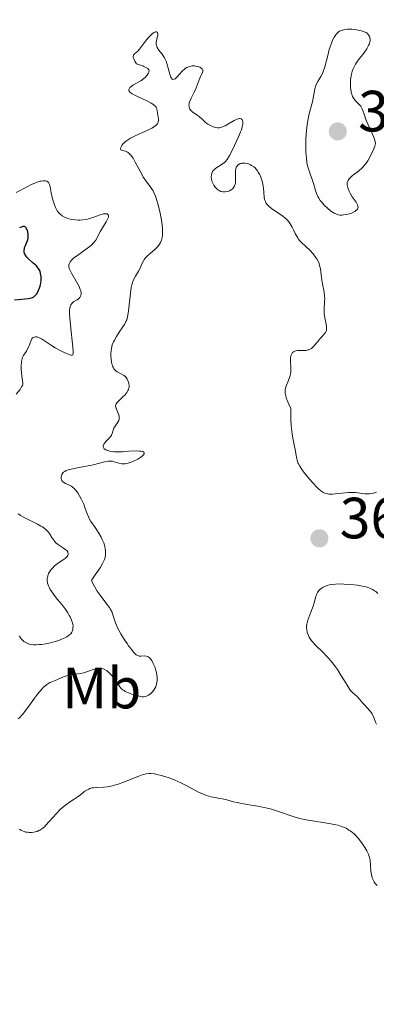
# Model space of a CAD drawing. Units: metres. Extents: x 628110 to 632620, y 4671375 to 4674427.
# Drawn here: x 629552 to 629614, y 4673374 to 4673544 of the extents above; entities that cross this region are included whole.
import ezdxf
from ezdxf.enums import TextEntityAlignment as Align

# ---------------------------------------------------------------- set-up
doc = ezdxf.new("R2010")
doc.units = ezdxf.units.M
doc.header["$MEASUREMENT"] = 0
for name, color, linetype, lineweight in [('Carátula', 7, 'Continuous', 0), ('Elementos auxiliares', 7, 'Continuous', 0), ('Entidades rústicas y varios', 7, 'Continuous', 0), ('Relieve y altimetría', 7, 'Continuous', 0), ('Textos de rotulación', 7, 'Continuous', 0)]:
    doc.layers.add(name, color=color, linetype=linetype, lineweight=lineweight)
doc.styles.add('Style-arial', font='arial.shx', dxfattribs={"bigfont": 'arialbig.shx'})
doc.styles.add('Style-arialn', font='arialn.shx', dxfattribs={"bigfont": 'arialnbig.shx'})

# ---------------------------------------------------------------- blocks, each defined once
blk = doc.blocks.new('5PATER')
at = {"layer": 'Relieve y altimetría', "linetype": 'Continuous', "lineweight": 0}
h = blk.add_hatch(color=250, dxfattribs=at)
edge = h.paths.add_edge_path()
edge.add_ellipse((0, 0), major_axis=(-1.1, -1.11), ratio=0.999422, start_angle=0, end_angle=360)

msp = doc.modelspace()

# ---------------------------------------------------------------- linework, layer by layer
at = {"layer": 'Carátula', "color": 7, "linetype": 'Continuous', "lineweight": 0}
msp.add_3dface([(628165.54, 4671374.55), (632619.78, 4671457.16), (632564.7, 4674426.66), (628110.46, 4674344.05)], dxfattribs=at)
at = {"layer": 'Elementos auxiliares', "color": 250, "linetype": 'Continuous', "lineweight": 0}
msp.add_3dface([(629022.5, 4671784.5), (632463.27, 4671848.32), (632419.77, 4674161.44), (628980.13, 4674097.63)], dxfattribs=at)
at = {"layer": 'Relieve y altimetría', "color": 36, "linetype": 'Continuous', "lineweight": 0, "flags": 128}
for points, elevation in [([(629607.53, 4673542.15), (629607.34, 4673542.02), (629607, 4673541.71), (629606.85, 4673541.52), (629606.56, 4673541.1), (629606.31, 4673540.62), (629606.16, 4673540.26), (629605.88, 4673539.47), (629605.74, 4673538.99), (629605.47, 4673537.97), (629604.96, 4673535.99), (629604.7, 4673535.18), (629604.56, 4673534.85), (629604.28, 4673534.32), (629603.75, 4673533.5), (629603.52, 4673533.05), (629603.43, 4673532.79), (629603.27, 4673532.19), (629602.82, 4673529.98), (629602.52, 4673528.78), (629602.24, 4673527.66), (629602.1, 4673527.05), (629601.93, 4673526.08), (629601.87, 4673525.56), (629601.77, 4673524.47), (629601.72, 4673523.36), (629601.7, 4673522.65), (629601.72, 4673521.36), (629601.79, 4673520.2), (629601.87, 4673519.56), (629601.94, 4673519.17), (629602.14, 4673518.4), (629603.05, 4673515.72), (629603.34, 4673514.68), (629603.52, 4673514.17), (629603.76, 4673513.64), (629603.92, 4673513.36), (629604.19, 4673512.97), (629604.39, 4673512.71), (629604.85, 4673512.18), (629605.41, 4673511.62), (629606, 4673511.14), (629606.28, 4673510.94), (629606.56, 4673510.78), (629606.74, 4673510.69)], 370), ([(629606.74, 4673510.69), (629607.1, 4673510.56), (629607.28, 4673510.51), (629607.63, 4673510.45), (629607.98, 4673510.44), (629608.21, 4673510.46), (629608.7, 4673510.53), (629609.21, 4673510.66), (629609.46, 4673510.74), (629609.82, 4673510.89), (629610.14, 4673511.06), (629610.28, 4673511.15), (629610.51, 4673511.35), (629610.59, 4673511.47), (629610.68, 4673511.64), (629610.7, 4673511.83), (629610.69, 4673511.96), (629610.6, 4673512.23), (629610.36, 4673512.67), (629609.7, 4673513.59), (629609.32, 4673514.22), (629609.16, 4673514.54), (629608.98, 4673514.99), (629608.87, 4673515.43), (629608.84, 4673515.64), (629608.85, 4673515.99), (629608.89, 4673516.16), (629608.99, 4673516.41), (629609.15, 4673516.67), (629609.26, 4673516.8), (629609.52, 4673517.06), (629609.68, 4673517.2), (629609.96, 4673517.42), (629610.57, 4673517.86), (629610.92, 4673518.13), (629611.3, 4673518.47), (629611.49, 4673518.66), (629611.88, 4673519.11), (629612.08, 4673519.38), (629612.39, 4673519.82), (629612.79, 4673520.52), (629612.99, 4673520.92), (629613.29, 4673521.59), (629613.59, 4673522.35), (629613.73, 4673522.76), (629613.67, 4673523.1), (629613.6, 4673523.35), (629613.41, 4673523.89), (629613.03, 4673524.78), (629612.46, 4673525.98), (629612.21, 4673526.55), (629612.06, 4673526.94), (629611.81, 4673527.66), (629611.55, 4673528.46), (629611.42, 4673528.79), (629611.27, 4673529.09), (629611.18, 4673529.22), (629611.03, 4673529.41), (629610.69, 4673529.74), (629610.21, 4673530.22), (629609.98, 4673530.52), (629609.77, 4673530.89), (629609.69, 4673531.1), (629609.54, 4673531.59), (629609.49, 4673531.84), (629609.43, 4673532.36), (629609.4, 4673532.78), (629609.41, 4673533.43), (629609.43, 4673533.76), (629609.52, 4673534.41), (629609.59, 4673534.73), (629609.71, 4673535.2), (629609.88, 4673535.64), (629610, 4673535.91), (629610.28, 4673536.44), (629610.75, 4673537.15), (629611.68, 4673538.35), (629612.21, 4673539.1), (629612.47, 4673539.55), (629612.59, 4673539.83), (629612.66, 4673540), (629612.75, 4673540.32), (629612.78, 4673540.49), (629612.79, 4673540.8), (629612.74, 4673541.08), (629612.68, 4673541.25), (629612.5, 4673541.55), (629612.34, 4673541.72), (629612.25, 4673541.8), (629612.08, 4673541.9), (629611.75, 4673542.06), (629611.31, 4673542.2), (629611.04, 4673542.27), (629610.16, 4673542.44), (629609.66, 4673542.5), (629609.15, 4673542.52), (629608.9, 4673542.52), (629608.41, 4673542.46), (629608.17, 4673542.41), (629607.84, 4673542.3), (629607.53, 4673542.15)], 370), ([(629571.27, 4673531.75), (629571.18, 4673531.93), (629571.17, 4673532.1), (629571.21, 4673532.21), (629571.37, 4673532.43), (629571.51, 4673532.56), (629571.88, 4673532.82), (629573.25, 4673533.62), (629573.75, 4673533.98), (629573.96, 4673534.16), (629574.23, 4673534.43), (629574.34, 4673534.58), (629574.53, 4673534.88), (629574.61, 4673535.07), (629574.65, 4673535.31), (629574.6, 4673535.47), (629574.42, 4673535.71), (629574.32, 4673535.79), (629574.13, 4673535.92), (629573.78, 4673536.09), (629573.57, 4673536.17), (629573.19, 4673536.31), (629572.49, 4673536.51), (629572.21, 4673536.98), (629572.08, 4673537.23), (629572.01, 4673537.38), (629571.93, 4673537.63), (629571.91, 4673537.79), (629571.96, 4673538.02), (629572.08, 4673538.2), (629572.49, 4673538.52), (629572.66, 4673538.67), (629572.99, 4673539.04), (629574.05, 4673540.44), (629574.56, 4673541.05), (629574.81, 4673541.32), (629575.17, 4673541.67), (629575.49, 4673541.92), (629575.63, 4673541.99), (629575.76, 4673542.04), (629575.96, 4673542.04), (629576.1, 4673541.93), (629576.17, 4673541.62), (629576.16, 4673541.42), (629576.08, 4673541.06), (629575.95, 4673540.5), (629575.91, 4673540.21), (629575.91, 4673539.91), (629575.93, 4673539.76), (629575.98, 4673539.54), (629576.07, 4673539.33), (629576.35, 4673538.9), (629576.58, 4673538.61), (629576.92, 4673538.17), (629577.09, 4673537.93), (629577.33, 4673537.54), (629577.45, 4673537.32), (629577.6, 4673536.97), (629577.85, 4673536.2), (629578.24, 4673534.74), (629578.42, 4673534.22), (629578.52, 4673534.04), (629578.58, 4673533.95), (629578.73, 4673533.85), (629578.96, 4673533.86), (629579.14, 4673533.96), (629579.27, 4673534.06), (629579.55, 4673534.35), (629580.33, 4673535.21), (629580.8, 4673535.64), (629581.14, 4673535.87), (629581.32, 4673535.97), (629581.6, 4673536.08), (629581.9, 4673536.15), (629582.1, 4673536.17), (629582.5, 4673536.16), (629582.69, 4673536.14), (629583.06, 4673536.05), (629583.39, 4673535.93), (629583.58, 4673535.83), (629583.77, 4673535.69), (629583.85, 4673535.61), (629583.93, 4673535.49), (629583.96, 4673535.23), (629583.87, 4673534.96), (629583.63, 4673534.55), (629583.51, 4673534.33), (629583.28, 4673533.75), (629582.98, 4673532.85), (629582.79, 4673532.37), (629582.43, 4673531.62), (629581.92, 4673530.63), (629581.72, 4673530.18), (629581.6, 4673529.81), (629581.56, 4673529.63), (629581.54, 4673529.38), (629581.55, 4673529.15), (629581.57, 4673529.04), (629581.64, 4673528.83), (629581.7, 4673528.73), (629581.8, 4673528.58)], 365), ([(629568.32, 4673488.06), (629568.53, 4673488.58), (629568.69, 4673488.9), (629569.07, 4673489.52), (629569.53, 4673490.24), (629570.14, 4673491.17), (629570.4, 4673491.59), (629570.68, 4673492.12), (629570.8, 4673492.4), (629570.95, 4673492.89), (629571.07, 4673493.52), (629571.12, 4673493.91), (629571.43, 4673496.97), (629571.58, 4673497.96), (629571.68, 4673498.4), (629571.78, 4673498.78), (629571.86, 4673499.01), (629572.04, 4673499.41), (629572.31, 4673499.91), (629572.69, 4673500.49), (629572.86, 4673500.79), (629573.1, 4673501.3), (629573.43, 4673502.05), (629573.63, 4673502.44), (629573.87, 4673502.83), (629574.01, 4673503.02), (629574.25, 4673503.3), (629574.43, 4673503.48), (629574.83, 4673503.83), (629575.69, 4673504.56), (629576.1, 4673504.97), (629576.35, 4673505.27), (629576.46, 4673505.43), (629576.61, 4673505.69), (629576.79, 4673506.12), (629576.92, 4673506.59), (629576.97, 4673506.92), (629577, 4673507.64), (629576.99, 4673508.02), (629576.93, 4673508.79), (629576.81, 4673509.57), (629576.5, 4673511.07), (629576.18, 4673512.36), (629576.02, 4673512.93), (629575.77, 4673513.68), (629575.5, 4673514.33), (629575.35, 4673514.61), (629575.2, 4673514.88), (629574.87, 4673515.36), (629574.13, 4673516.33), (629573.72, 4673516.93), (629573.1, 4673518.03), (629572.28, 4673519.58), (629571.91, 4673520.23), (629571.74, 4673520.5), (629571.42, 4673520.91), (629571.13, 4673521.18), (629570.95, 4673521.3), (629570.83, 4673521.37), (629570.59, 4673521.46), (629570.33, 4673521.52), (629570.01, 4673521.59), (629569.89, 4673521.64), (629569.8, 4673521.72), (629569.75, 4673521.86), (629569.78, 4673522.09), (629569.83, 4673522.22), (629569.96, 4673522.45), (629570.16, 4673522.71), (629570.28, 4673522.84), (629570.59, 4673523.12), (629570.78, 4673523.26), (629571.09, 4673523.47), (629571.46, 4673523.69), (629572.29, 4673524.11), (629574.06, 4673524.89), (629574.82, 4673525.24), (629575.13, 4673525.41), (629575.62, 4673525.71), (629575.95, 4673525.99), (629576.1, 4673526.17), (629576.17, 4673526.29), (629576.25, 4673526.55), (629576.27, 4673526.7), (629576.27, 4673527.01), (629576.12, 4673528.01), (629576.07, 4673528.46), (629576.02, 4673528.69), (629575.93, 4673528.92), (629575.86, 4673529.04), (629575.67, 4673529.27), (629575.54, 4673529.39), (629575.31, 4673529.58), (629575.01, 4673529.76), (629574.29, 4673530.14), (629572.67, 4673530.88), (629571.98, 4673531.22), (629571.72, 4673531.38), (629571.57, 4673531.47), (629571.35, 4673531.66), (629571.27, 4673531.75)], 365), ([(629581.8, 4673528.58), (629581.92, 4673528.44), (629582.22, 4673528.18), (629582.94, 4673527.69), (629583.3, 4673527.43), (629583.77, 4673527.03), (629584.33, 4673526.49), (629584.64, 4673526.25), (629584.8, 4673526.13), (629585.14, 4673525.93), (629585.5, 4673525.76), (629585.74, 4673525.67), (629586.2, 4673525.54), (629586.48, 4673525.5), (629586.62, 4673525.5), (629586.83, 4673525.51), (629587.16, 4673525.59), (629587.35, 4673525.66), (629587.76, 4673525.86), (629589.34, 4673526.76), (629589.83, 4673526.99), (629590.05, 4673527.06), (629590.23, 4673527.09), (629590.34, 4673527.09), (629590.53, 4673527.05), (629590.72, 4673526.89), (629590.79, 4673526.73), (629590.82, 4673526.6), (629590.83, 4673526.29), (629590.82, 4673526.1), (629590.73, 4673525.66), (629590.58, 4673525.16), (629590.44, 4673524.79), (629590.09, 4673523.93), (629589.41, 4673522.44), (629589.05, 4673521.7), (629588.54, 4673520.72), (629588.11, 4673520.03), (629587.84, 4673519.7), (629587.66, 4673519.52), (629587.26, 4673519.2), (629586.18, 4673518.52), (629585.86, 4673518.26), (629585.73, 4673518.12), (629585.62, 4673517.98), (629585.47, 4673517.66), (629585.4, 4673517.33), (629585.38, 4673517.09), (629585.43, 4673516.62), (629585.56, 4673516.15), (629585.65, 4673515.92), (629585.83, 4673515.59), (629586.04, 4673515.28), (629586.16, 4673515.14), (629586.4, 4673514.91), (629586.52, 4673514.81), (629586.73, 4673514.67), (629587.06, 4673514.52), (629587.41, 4673514.44), (629587.6, 4673514.43), (629587.79, 4673514.44), (629588.17, 4673514.51), (629588.54, 4673514.65), (629588.84, 4673514.82), (629588.97, 4673514.92), (629589.14, 4673515.08), (629589.25, 4673515.21), (629589.42, 4673515.48), (629589.52, 4673515.79), (629589.56, 4673516.01), (629589.59, 4673516.51), (629589.55, 4673517.77), (629589.58, 4673518.18), (629589.61, 4673518.37), (629589.71, 4673518.68), (629589.78, 4673518.82), (629589.91, 4673519), (629590.08, 4673519.16), (629590.18, 4673519.22), (629590.4, 4673519.32), (629590.53, 4673519.36), (629590.74, 4673519.39), (629591.18, 4673519.39), (629591.42, 4673519.36), (629591.79, 4673519.27), (629592.17, 4673519.12), (629592.35, 4673519.02), (629592.72, 4673518.78), (629592.89, 4673518.63), (629593.14, 4673518.38), (629593.36, 4673518.09), (629593.5, 4673517.87), (629593.75, 4673517.41), (629593.86, 4673517.16), (629594.04, 4673516.64), (629594.2, 4673516.11), (629594.28, 4673515.75), (629594.39, 4673515.07), (629594.45, 4673514.36), (629594.52, 4673513.51), (629594.59, 4673513.13)], 365), ([(629556.42, 4673516.36), (629556.06, 4673516.31), (629555.86, 4673516.27), (629555.54, 4673516.17), (629554.81, 4673515.89), (629554.4, 4673515.7), (629553.53, 4673515.26), (629551.76, 4673514.33)], 370), ([(629558.45, 4673487.56), (629559.42, 4673487.02), (629560.03, 4673486.72), (629560.4, 4673486.56), (629561, 4673486.34), (629561.28, 4673486.28), (629561.38, 4673486.29), (629561.49, 4673486.37), (629561.56, 4673486.55), (629561.57, 4673486.68), (629561.57, 4673486.93), (629561.51, 4673487.68), (629561.08, 4673491.45), (629560.97, 4673492.72), (629560.94, 4673493.27), (629560.94, 4673493.74), (629560.95, 4673494.01), (629561, 4673494.45), (629561.04, 4673494.64), (629561.15, 4673494.94), (629561.31, 4673495.18), (629561.43, 4673495.31), (629561.71, 4673495.53), (629562.23, 4673495.85), (629562.48, 4673496.03), (629562.7, 4673496.25), (629562.79, 4673496.37), (629562.88, 4673496.55), (629562.91, 4673496.65), (629562.94, 4673496.82), (629562.94, 4673497.09), (629562.87, 4673497.41), (629562.8, 4673497.64), (629562.59, 4673498.14), (629562.17, 4673498.93), (629561.28, 4673500.45), (629561, 4673500.99), (629560.9, 4673501.23), (629560.82, 4673501.56), (629560.82, 4673501.77), (629560.83, 4673501.87), (629560.87, 4673502.02), (629560.97, 4673502.25), (629561.07, 4673502.4), (629561.36, 4673502.73), (629561.65, 4673502.99), (629562.39, 4673503.55), (629564.05, 4673504.74), (629564.76, 4673505.32), (629565.04, 4673505.59), (629565.2, 4673505.76), (629565.46, 4673506.1), (629565.75, 4673506.61), (629566.07, 4673507.29), (629566.26, 4673507.66), (629566.78, 4673508.54), (629567.26, 4673509.3), (629567.46, 4673509.65), (629567.6, 4673509.95), (629567.64, 4673510.08), (629567.68, 4673510.25), (629567.67, 4673510.35), (629567.62, 4673510.5), (629567.43, 4673510.64), (629567.25, 4673510.68), (629567.11, 4673510.68), (629566.8, 4673510.65), (629566.61, 4673510.61), (629566.21, 4673510.49), (629564.98, 4673510.02), (629564.46, 4673509.85), (629564.2, 4673509.78), (629563.82, 4673509.7), (629563.23, 4673509.62), (629562.69, 4673509.59), (629562.41, 4673509.59), (629561.98, 4673509.61), (629561.35, 4673509.7), (629560.8, 4673509.82), (629560.54, 4673509.91), (629560.16, 4673510.05), (629559.81, 4673510.23), (629559.65, 4673510.33), (629559.26, 4673510.64), (629559.08, 4673510.83), (629558.83, 4673511.15), (629558.61, 4673511.54), (629558.51, 4673511.76), (629558.21, 4673512.53), (629558.04, 4673513.1), (629557.94, 4673513.49), (629557.78, 4673514.27), (629557.61, 4673515.32), (629557.49, 4673515.74), (629557.38, 4673515.96), (629557.31, 4673516.06), (629557.19, 4673516.18), (629557.01, 4673516.29), (629556.9, 4673516.32), (629556.72, 4673516.36), (629556.42, 4673516.36)], 370), ([(629594.59, 4673513.13), (629594.72, 4673512.76), (629594.81, 4673512.58), (629594.98, 4673512.33), (629595.2, 4673512.08), (629595.37, 4673511.91), (629595.76, 4673511.59), (629597.74, 4673510.26), (629598.01, 4673510.04), (629598.46, 4673509.62), (629598.81, 4673509.2), (629599, 4673508.92), (629599.33, 4673508.34), (629599.55, 4673507.89), (629599.85, 4673507.28), (629600.01, 4673506.97), (629600.29, 4673506.52), (629600.45, 4673506.3), (629600.63, 4673506.09), (629601.03, 4673505.67), (629602.38, 4673504.39), (629602.96, 4673503.77), (629603.22, 4673503.44), (629603.58, 4673502.92), (629603.87, 4673502.36), (629603.98, 4673502.07), (629604.07, 4673501.77), (629604.2, 4673501.15), (629604.44, 4673499.24), (629604.63, 4673498.31), (629604.8, 4673497.5), (629604.87, 4673497.09), (629604.94, 4673496.46), (629604.95, 4673496.13), (629604.93, 4673495.46), (629604.86, 4673494.1), (629604.88, 4673493.42), (629604.92, 4673493.08), (629605.04, 4673492.42), (629605.21, 4673491.62), (629605.27, 4673491.25), (629605.29, 4673490.92), (629605.28, 4673490.77), (629605.24, 4673490.56), (629605.2, 4673490.43), (629605.08, 4673490.18), (629604.83, 4673489.85), (629604.4, 4673489.39), (629604.17, 4673489.14), (629603.82, 4673488.71), (629603.33, 4673488.1), (629603.07, 4673487.82), (629602.8, 4673487.57), (629602.66, 4673487.46), (629602.44, 4673487.33), (629602.21, 4673487.23), (629602.05, 4673487.18), (629601.73, 4673487.12), (629601.25, 4673487.09), (629600.62, 4673487.1), (629600.33, 4673487.09), (629599.97, 4673487.03), (629599.81, 4673486.98), (629599.6, 4673486.87), (629599.41, 4673486.73), (629599.34, 4673486.64), (629599.21, 4673486.43), (629599.16, 4673486.3), (629599.1, 4673486.1), (629599.08, 4673485.86), (629599.07, 4673485.31), (629599.12, 4673484.03), (629599.09, 4673483.36), (629599.03, 4673483.03), (629598.87, 4673482.41), (629598.67, 4673481.81), (629598.38, 4673481.09), (629598.26, 4673480.76), (629598.15, 4673480.35), (629598.12, 4673480.12), (629598.14, 4673479.74), (629598.25, 4673479.25), (629598.33, 4673478.96), (629598.59, 4673478.25), (629598.77, 4673477.83), (629599.1, 4673477.08), (629599.09, 4673475.97), (629599.1, 4673475.3), (629599.16, 4673474.13), (629599.21, 4673473.62), (629599.32, 4673472.73), (629599.45, 4673471.99), (629599.7, 4673470.81), (629599.89, 4673469.75), (629600.08, 4673468.63), (629600.19, 4673468.17), (629600.33, 4673467.75), (629600.42, 4673467.55), (629600.64, 4673467.13), (629600.83, 4673466.84), (629601.32, 4673466.17)], 365), ([(629551.71, 4673479.54), (629552.4, 4673480.37), (629552.68, 4673480.8), (629552.81, 4673481.08), (629552.86, 4673481.23), (629552.91, 4673481.44), (629552.71, 4673482.67), (629552.63, 4673483.37), (629552.6, 4673483.78), (629552.6, 4673484.5), (629552.64, 4673484.96), (629552.68, 4673485.22), (629552.79, 4673485.68), (629552.85, 4673485.88), (629553.01, 4673486.22), (629553.17, 4673486.5), (629553.4, 4673486.83), (629553.5, 4673486.98), (629553.66, 4673487.25), (629553.91, 4673487.78), (629554.26, 4673488.73), (629554.44, 4673489.09), (629554.58, 4673489.27), (629554.79, 4673489.41), (629555.08, 4673489.47), (629555.31, 4673489.44), (629555.48, 4673489.4), (629555.86, 4673489.24), (629556.1, 4673489.11), (629556.62, 4673488.78), (629557.81, 4673487.98), (629558.45, 4673487.56)], 370), ([(629560.55, 4673466.46), (629560.99, 4673466.6), (629561.74, 4673466.77), (629563.46, 4673467.07), (629564.77, 4673467.34), (629566.33, 4673467.72), (629566.96, 4673467.88), (629567.59, 4673468), (629567.84, 4673468.03), (629568.17, 4673468.02), (629568.33, 4673468), (629568.65, 4673467.92), (629569.45, 4673467.66), (629569.95, 4673467.57), (629570.34, 4673467.56), (629570.54, 4673467.57), (629570.88, 4673467.63), (629571.23, 4673467.72), (629571.48, 4673467.8), (629571.98, 4673468), (629572.7, 4673468.37), (629573.25, 4673468.72), (629573.47, 4673468.88), (629573.71, 4673469.12), (629573.81, 4673469.27), (629573.84, 4673469.41), (629573.75, 4673469.56), (629573.56, 4673469.66), (629573.27, 4673469.73), (629573.03, 4673469.75), (629572.46, 4673469.77), (629571.25, 4673469.71), (629570.06, 4673469.64), (629569.47, 4673469.62), (629568.64, 4673469.64), (629568.39, 4673469.66), (629567.92, 4673469.74), (629567.73, 4673469.78), (629567.4, 4673469.89), (629567.19, 4673469.99), (629566.94, 4673470.16), (629566.78, 4673470.35), (629566.74, 4673470.46), (629566.73, 4673470.63), (629566.78, 4673470.81), (629566.84, 4673470.93), (629567.02, 4673471.19), (629567.25, 4673471.45), (629567.75, 4673471.97), (629568.07, 4673472.33), (629568.18, 4673472.49), (629568.32, 4673472.79), (629568.46, 4673473.37), (629568.58, 4673473.68), (629568.93, 4673474.22), (629569.28, 4673474.76), (629569.42, 4673475.04), (629569.5, 4673475.33), (629569.52, 4673475.48), (629569.52, 4673475.7), (629569.49, 4673475.84), (629569.41, 4673476.14), (629569.03, 4673476.96), (629568.9, 4673477.32), (629568.88, 4673477.49), (629568.93, 4673477.79), (629568.97, 4673477.89), (629569.09, 4673478.07), (629569.25, 4673478.26), (629569.67, 4673478.67), (629570.2, 4673479.15), (629570.47, 4673479.42), (629570.83, 4673479.86), (629571.02, 4673480.18), (629571.09, 4673480.34), (629571.17, 4673480.6), (629571.21, 4673480.87), (629571.21, 4673481.05), (629571.17, 4673481.41), (629571.12, 4673481.59), (629570.99, 4673481.94), (629570.88, 4673482.16), (629570.69, 4673482.43), (629570.59, 4673482.55), (629570.35, 4673482.78), (629570.15, 4673482.92), (629569.73, 4673483.13), (629569.17, 4673483.39), (629568.91, 4673483.56), (629568.68, 4673483.79), (629568.58, 4673483.94), (629568.44, 4673484.2), (629568.36, 4673484.4), (629568.23, 4673484.85), (629568.18, 4673485.1), (629568.11, 4673485.61), (629568.08, 4673486.13), (629568.08, 4673486.47), (629568.12, 4673487.13), (629568.17, 4673487.46), (629568.32, 4673488.06)], 365), ([(629574.54, 4673427.65), (629574.85, 4673427.86), (629575, 4673428), (629575.23, 4673428.23), (629575.54, 4673428.63), (629575.72, 4673428.93), (629575.8, 4673429.09), (629575.89, 4673429.34), (629575.97, 4673429.61), (629576, 4673429.79), (629576.05, 4673430.17), (629576.04, 4673430.76), (629576, 4673431.17), (629575.95, 4673431.44), (629575.83, 4673431.99), (629575.66, 4673432.52), (629575.56, 4673432.78), (629575.39, 4673433.15), (629575.12, 4673433.64), (629574.92, 4673433.9), (629574.82, 4673434.02), (629574.66, 4673434.16), (629574.5, 4673434.27), (629574.39, 4673434.32), (629574.17, 4673434.39), (629573.85, 4673434.43), (629573.23, 4673434.39), (629572.98, 4673434.39), (629572.86, 4673434.42), (629572.66, 4673434.49), (629572.45, 4673434.63), (629572.33, 4673434.73), (629571.91, 4673435.15), (629571.66, 4673435.46), (629571.14, 4673436.15), (629570.86, 4673436.56), (629570.42, 4673437.22), (629569.79, 4673438.26), (629569.24, 4673439.26), (629569.03, 4673439.71), (629568.86, 4673440.12), (629568.62, 4673440.84), (629568.37, 4673441.68), (629568.21, 4673442.1), (629567.97, 4673442.55), (629567.82, 4673442.79), (629567.21, 4673443.6), (629566.2, 4673444.89), (629565.69, 4673445.62), (629565.22, 4673446.41), (629565.01, 4673446.83), (629564.74, 4673447.48), (629564.89, 4673447.72), (629565.39, 4673448.41), (629565.95, 4673449.2), (629566.24, 4673449.64), (629566.64, 4673450.34), (629566.86, 4673450.82), (629566.95, 4673451.06), (629567.06, 4673451.42), (629567.15, 4673451.95), (629567.17, 4673452.3), (629567.16, 4673452.53), (629567.11, 4673452.97), (629567.05, 4673453.3), (629566.85, 4673453.93), (629566.59, 4673454.53), (629566.4, 4673454.9), (629565.99, 4673455.59), (629565.34, 4673456.56), (629564.61, 4673457.63), (629564.32, 4673458.14), (629564.19, 4673458.4), (629563.98, 4673458.93), (629563.6, 4673460.02), (629563.39, 4673460.58), (629563.02, 4673461.41), (629562.74, 4673461.94), (629562.35, 4673462.56), (629562.16, 4673462.83), (629562.02, 4673463.01), (629561.74, 4673463.31), (629561.47, 4673463.55), (629561.28, 4673463.68), (629560.88, 4673463.89), (629560.24, 4673464.16), (629559.95, 4673464.32), (629559.78, 4673464.45), (629559.71, 4673464.53), (629559.61, 4673464.66), (629559.53, 4673464.84), (629559.5, 4673464.95), (629559.48, 4673465.11), (629559.49, 4673465.36), (629559.56, 4673465.62), (629559.62, 4673465.74), (629559.79, 4673465.98), (629559.9, 4673466.1), (629560.11, 4673466.25), (629560.36, 4673466.39), (629560.55, 4673466.46)], 365), ([(629601.32, 4673466.17), (629602.33, 4673464.93), (629602.89, 4673464.3), (629603.67, 4673463.47), (629603.89, 4673463.26), (629604.29, 4673462.91), (629604.63, 4673462.68), (629604.83, 4673462.56), (629605.23, 4673462.41), (629605.69, 4673462.32), (629606.02, 4673462.3), (629606.27, 4673462.31), (629606.84, 4673462.36), (629608.46, 4673462.57), (629609.07, 4673462.61), (629609.38, 4673462.62), (629610.29, 4673462.58), (629611.44, 4673462.45), (629611.96, 4673462.4), (629612.66, 4673462.4), (629613.09, 4673462.44), (629613.37, 4673462.5), (629613.91, 4673462.66)], 365), ([(629560.62, 4673452.38), (629560.51, 4673452.54), (629560.35, 4673452.69), (629559.92, 4673453.01), (629559.22, 4673453.46), (629558.86, 4673453.71), (629558.54, 4673453.98), (629558.4, 4673454.13), (629558.21, 4673454.36), (629557.89, 4673454.85), (629557.46, 4673455.54), (629557.19, 4673455.89), (629556.85, 4673456.24), (629556.64, 4673456.41), (629556.28, 4673456.66), (629556.01, 4673456.83), (629555.42, 4673457.15), (629553.44, 4673458.13), (629552.51, 4673458.65), (629552.09, 4673458.93)], 370), ([(629552.24, 4673437.97), (629552.37, 4673437.72), (629552.62, 4673437.37), (629552.9, 4673437.06), (629553.07, 4673436.91), (629553.38, 4673436.72), (629553.75, 4673436.55), (629553.97, 4673436.48), (629554.46, 4673436.39), (629554.74, 4673436.36), (629555.2, 4673436.35), (629555.72, 4673436.38), (629556.09, 4673436.42), (629556.87, 4673436.54), (629557.67, 4673436.71), (629558.71, 4673436.99), (629559.19, 4673437.15), (629559.85, 4673437.41), (629560.13, 4673437.54), (629560.49, 4673437.73), (629560.7, 4673437.87), (629561.02, 4673438.13), (629561.14, 4673438.26), (629561.32, 4673438.51), (629561.44, 4673438.76), (629561.49, 4673438.92), (629561.53, 4673439.22), (629561.54, 4673439.64), (629561.52, 4673439.83), (629561.46, 4673440.13), (629561.28, 4673440.62), (629561.04, 4673441.14), (629560.89, 4673441.42), (629560.63, 4673441.86), (629560.17, 4673442.54), (629559.65, 4673443.22), (629558.86, 4673444.17), (629558.44, 4673444.7), (629557.88, 4673445.47), (629557.62, 4673445.88), (629557.4, 4673446.31), (629557.31, 4673446.52), (629557.16, 4673446.95), (629557.12, 4673447.16), (629557.08, 4673447.48), (629557.1, 4673447.8), (629557.14, 4673448.01), (629557.26, 4673448.42), (629557.34, 4673448.62), (629557.55, 4673448.99), (629557.8, 4673449.35), (629557.98, 4673449.57), (629558.36, 4673449.96), (629558.59, 4673450.15), (629559.03, 4673450.47), (629559.85, 4673450.98), (629560.19, 4673451.22), (629560.44, 4673451.46), (629560.55, 4673451.58), (629560.66, 4673451.77), (629560.71, 4673451.97), (629560.72, 4673452.07), (629560.67, 4673452.28), (629560.62, 4673452.38)], 370), ([(629604.37, 4673446.08), (629604.11, 4673445.86), (629603.96, 4673445.7), (629603.7, 4673445.34), (629603.59, 4673445.13), (629603.42, 4673444.67), (629603.14, 4673443.6), (629602.96, 4673442.99), (629602.58, 4673442), (629602.21, 4673441.08), (629602.06, 4673440.61), (629601.93, 4673440.15), (629601.89, 4673439.93), (629601.84, 4673439.49), (629601.83, 4673439.27), (629601.85, 4673438.96), (629601.92, 4673438.54), (629601.98, 4673438.34), (629602.13, 4673437.93), (629602.27, 4673437.67), (629602.61, 4673437.14), (629602.85, 4673436.84), (629603.4, 4673436.25), (629604.68, 4673435.01), (629605.34, 4673434.35), (629605.65, 4673434), (629606.25, 4673433.29), (629606.8, 4673432.56), (629607.15, 4673432.07), (629607.76, 4673431.13), (629608.34, 4673430.15), (629608.99, 4673429.07), (629609.28, 4673428.64), (629609.43, 4673428.46), (629609.71, 4673428.16), (629610.27, 4673427.67), (629610.55, 4673427.41), (629610.97, 4673426.95), (629611.55, 4673426.26), (629611.85, 4673425.91), (629612.75, 4673424.96), (629613.01, 4673424.61), (629613.12, 4673424.43), (629613.23, 4673424.24), (629613.4, 4673423.83), (629613.71, 4673423.01), (629613.88, 4673422.64)], 365), ([(629614.14, 4673445.22), (629613.75, 4673445.54), (629613.54, 4673445.68), (629613.2, 4673445.89), (629612.84, 4673446.07), (629612.59, 4673446.17), (629612.06, 4673446.34), (629611.21, 4673446.54), (629610.62, 4673446.63), (629609.42, 4673446.76), (629608.23, 4673446.83), (629607.66, 4673446.84), (629606.84, 4673446.81), (629606.08, 4673446.73), (629605.74, 4673446.66), (629605.42, 4673446.58), (629605.22, 4673446.51), (629604.85, 4673446.36), (629604.68, 4673446.27), (629604.37, 4673446.08)], 365), ([(629552.07, 4673423.59), (629552.4, 4673423.88), (629552.58, 4673424.07), (629552.87, 4673424.41), (629553.19, 4673424.81), (629553.91, 4673425.77), (629554.92, 4673427.16), (629555.43, 4673427.83), (629556.14, 4673428.69), (629556.46, 4673429.02), (629556.66, 4673429.21), (629557.04, 4673429.52), (629557.22, 4673429.64), (629557.55, 4673429.83), (629557.87, 4673429.98), (629558.48, 4673430.21), (629559.9, 4673430.8), (629560.42, 4673430.98), (629560.7, 4673431.06), (629561.57, 4673431.23), (629562.79, 4673431.41), (629563.38, 4673431.54), (629564.2, 4673431.8), (629565.2, 4673432.15), (629565.65, 4673432.27), (629566.04, 4673432.31), (629566.23, 4673432.31), (629566.5, 4673432.27), (629566.77, 4673432.2), (629566.91, 4673432.14), (629567.32, 4673431.91), (629567.52, 4673431.76), (629567.73, 4673431.57), (629568.15, 4673431.15), (629568.54, 4673430.68), (629568.79, 4673430.36), (629569.2, 4673429.76), (629569.64, 4673429.08), (629569.86, 4673428.81), (629570.15, 4673428.56), (629570.34, 4673428.44), (629570.56, 4673428.32), (629571.09, 4673428.08), (629571.67, 4673427.86), (629572.07, 4673427.73), (629572.82, 4673427.52), (629573.43, 4673427.4), (629573.69, 4673427.39), (629574.04, 4673427.44), (629574.21, 4673427.49), (629574.54, 4673427.65)], 365), ([(629552.34, 4673404.54), (629552.54, 4673404.4), (629552.68, 4673404.32), (629552.97, 4673404.19), (629553.42, 4673404.06), (629553.74, 4673404.02), (629553.95, 4673404), (629554.38, 4673404), (629554.8, 4673404.04), (629555.01, 4673404.08), (629555.33, 4673404.18), (629555.65, 4673404.31), (629555.82, 4673404.4), (629556.16, 4673404.62), (629556.33, 4673404.75), (629556.6, 4673404.98), (629556.87, 4673405.24), (629557.45, 4673405.87), (629558.68, 4673407.27), (629559.32, 4673407.93), (629559.65, 4673408.23), (629560.31, 4673408.75), (629560.95, 4673409.21), (629561.74, 4673409.73), (629562.1, 4673409.98), (629562.81, 4673410.49), (629563.57, 4673411.08), (629563.92, 4673411.3), (629564.25, 4673411.48), (629564.43, 4673411.55), (629564.79, 4673411.66), (629565.05, 4673411.71), (629565.64, 4673411.76), (629566.78, 4673411.81), (629567.48, 4673411.87), (629568.27, 4673412.01), (629568.71, 4673412.12), (629569.17, 4673412.25), (629570.13, 4673412.59), (629572.87, 4673413.7), (629573.48, 4673413.92), (629573.76, 4673414), (629574.14, 4673414.09), (629574.69, 4673414.14), (629574.98, 4673414.14), (629575.6, 4673414.07), (629576.25, 4673413.94), (629576.6, 4673413.86), (629577.17, 4673413.7), (629578.1, 4673413.39), (629579.09, 4673413), (629579.6, 4673412.77), (629580.12, 4673412.53), (629581.17, 4673412), (629583.21, 4673410.95), (629584.14, 4673410.54), (629584.56, 4673410.38), (629585.35, 4673410.14), (629586.05, 4673409.99), (629586.89, 4673409.85), (629587.27, 4673409.78), (629588.08, 4673409.59), (629589.2, 4673409.28), (629589.84, 4673409.13), (629590.95, 4673408.92), (629592.6, 4673408.65), (629593.43, 4673408.51), (629594.49, 4673408.3), (629595.01, 4673408.18), (629595.79, 4673407.98), (629597, 4673407.62), (629599.68, 4673406.69), (629600.68, 4673406.4), (629601.2, 4673406.27), (629601.73, 4673406.16), (629602.82, 4673405.97), (629605, 4673405.66), (629606.02, 4673405.5), (629606.86, 4673405.32), (629607.26, 4673405.22), (629607.83, 4673405.04)], 360), ([(629607.83, 4673405.04), (629608.37, 4673404.82), (629608.63, 4673404.7), (629609.13, 4673404.41), (629609.37, 4673404.25), (629609.73, 4673403.98), (629610.08, 4673403.67), (629610.3, 4673403.45), (629610.73, 4673402.98), (629611.32, 4673402.23), (629611.67, 4673401.73), (629611.87, 4673401.41), (629612.22, 4673400.82), (629612.49, 4673400.26), (629612.59, 4673400.01), (629612.73, 4673399.52), (629612.78, 4673399.18), (629612.85, 4673398.37), (629612.93, 4673397.33), (629613.02, 4673396.76), (629613.16, 4673396.19), (629613.25, 4673395.92), (629613.41, 4673395.57), (629613.51, 4673395.41), (629613.67, 4673395.17), (629613.98, 4673394.86)], 360)]:
    msp.add_lwpolyline(points, dxfattribs=dict(at, elevation=elevation))
at = {"layer": 'Relieve y altimetría', "color": 36, "linetype": 'Continuous', "lineweight": 30, "elevation": 375, "flags": 128}
msp.add_lwpolyline([(629551.44, 4673495.83), (629552.71, 4673495.93), (629553.25, 4673495.98), (629553.89, 4673496.06), (629554.15, 4673496.11), (629554.57, 4673496.24), (629554.78, 4673496.35), (629554.91, 4673496.44), (629555.13, 4673496.67), (629555.25, 4673496.82), (629555.47, 4673497.19), (629555.66, 4673497.6), (629555.86, 4673498.2), (629555.93, 4673498.5), (629555.97, 4673498.73), (629556.02, 4673499.18), (629556.03, 4673499.6), (629556.02, 4673499.87), (629555.96, 4673500.35), (629555.85, 4673500.77), (629555.76, 4673500.96), (629555.6, 4673501.23), (629555.5, 4673501.37), (629555.23, 4673501.67), (629554.69, 4673502.16), (629553.91, 4673502.87), (629553.58, 4673503.21), (629553.33, 4673503.54), (629553.24, 4673503.7), (629553.13, 4673504.01), (629553.1, 4673504.22), (629553.1, 4673504.37), (629553.15, 4673504.67), (629553.2, 4673504.85), (629553.35, 4673505.22), (629553.58, 4673505.76), (629553.68, 4673506.05), (629553.79, 4673506.48), (629553.82, 4673506.71), (629553.81, 4673507.15), (629553.74, 4673507.57), (629553.67, 4673507.82), (629553.53, 4673508.1), (629553.46, 4673508.22), (629553.29, 4673508.39), (629553.19, 4673508.45), (629553.04, 4673508.49), (629552.87, 4673508.49), (629552.49, 4673508.33), (629552.33, 4673508.22)], dxfattribs=at)

# ---------------------------------------------------------------- block references
at = {"layer": 'Relieve y altimetría', "color": 250, "linetype": 'Continuous', "lineweight": 0}
for p in [(629607.22, 4673524.87, 373.12), (629604.04, 4673454.7, 362.45)]:
    msp.add_blockref('5PATER', p, dxfattribs=at)

# ---------------------------------------------------------------- texts
at = {"layer": 'Entidades rústicas y varios', "color": 92, "linetype": 'Continuous', "lineweight": 0, "style": 'Style-arialn'}
msp.add_text('Mb', height=7, dxfattribs=at).set_placement((629566.5, 4673428.88, 364.67), align=Align.MIDDLE_CENTER)
at = {"layer": 'Textos de rotulación', "color": 250, "linetype": 'Continuous', "lineweight": 0, "style": 'Style-arial'}
for s, p in [('373.12', (629610.72, 4673524.87, 373.12)), ('362.45', (629607.54, 4673454.7, 362.45))]:
    msp.add_text(s, height=7, dxfattribs=at).set_placement(p)

doc.saveas('drawing.dxf')
